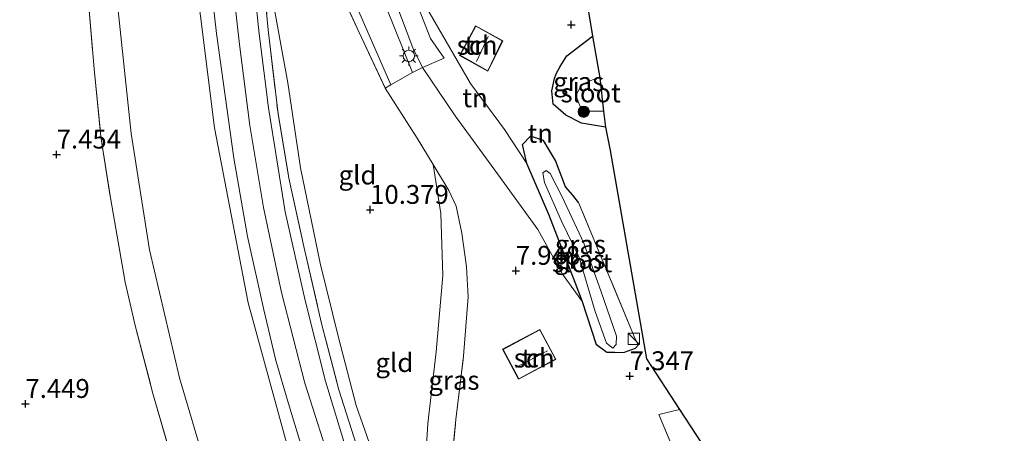
# Model space of a CAD drawing. Units: metres. Extents: x 171058 to 180007, y 418748 to 425003.
# Drawn here: x 173650 to 173780, y 423580 to 423635 of the extents above; entities that cross this region are included whole.
import ezdxf
from ezdxf.enums import TextEntityAlignment as Align

# ---------------------------------------------------------------- set-up
doc = ezdxf.new("R2010")
doc.units = ezdxf.units.M
doc.linetypes.add('IE-TERREINAFSCHEIDING', pattern=[10, 8, -2])
doc.layers.get('0').update_dxf_attribs({"lineweight": 25})
for name, color, linetype, lineweight in [('B-ME-GR-BOOM-S-B1', 93, 'Continuous', 18), ('B-ME-GW-KRUINLIJN-L-B1', 93, 'Continuous', 18), ('B-ME-GW-TEENLIJN-L-B1', 93, 'Continuous', 18), ('B-ME-IE-GRASLAND-GV-B6', 93, 'Continuous', 18), ('B-ME-IE-GRONDWERKLIJN-GROND_INGERICHT-GV-B6', 253, 'Continuous', 18), ('B-ME-IE-INRICHTINGSELEMENT-S-B1', 253, 'Continuous', 18), ('B-ME-IE-MEUBILAIR_WEGMEUBILAIR-LICHTMAST-S-B1', 8, 'Continuous', 18), ('B-ME-IE-TERREINAFSCHEIDING-DOORGANG-L-B1', 8, 'IE-TERREINAFSCHEIDING-KUNSTMATIG-OPEN', 18), ('B-ME-IE-TERREINAFSCHEIDING-RASTERHEKWERK-L-B1', 8, 'IE-TERREINAFSCHEIDING', 18), ('B-ME-KG-KADASTRAAL-DAKRAND-L-B1', 13, 'Continuous', 18), ('B-ME-KG-KADASTRAAL-NOKLIJN-L-B1', 13, 'Continuous', 18), ('B-ME-OG-BEBOUWING-GV-B6', 173, 'Continuous', 18), ('B-ME-OG-WATER-GV-B6', 153, 'Continuous', 18), ('B-ME-VH-VERH_SOORT-BITUMEN-GV-B6', 8, 'IE-TERREINAFSCHEIDING-NATUURLIJK-HOUTWAL', 18), ('B-ME-VH-VERH_SOORT-ONVERHARD-GV-B6', 8, 'Continuous', 18)]:
    doc.layers.add(name, color=color, linetype=linetype, lineweight=lineweight)
for name, color, linetype in [('B-ME-GW-HOOGTEPUNT-S-B1', 10, 'Continuous'), ('B-ME-GW-INSTEEKWATERGANG-L-B1', 10, 'Continuous'), ('B-ME-KG-KADASTRAAL-OPNAMEDTMGRENS-L-B1', 10, 'Continuous')]:
    doc.layers.add(name, color=color, linetype=linetype)
doc.styles.add('NLCS-ISO', font='NLCS-ISO.TTF')
doc.linetypes.add('IE-TERREINAFSCHEIDING-KUNSTMATIG-OPEN', pattern='A,7,-1.5,[67,NLCS.SHX,S=0.75,R=0,X=0,Y=0],-1.5', length=10)
doc.linetypes.add('IE-TERREINAFSCHEIDING-NATUURLIJK-HOUTWAL', pattern='A,7,-1.5,[67,NLCS.SHX,S=0.75,R=45,X=0,Y=0],-1.5,7,-1.5,[70,NLCS.SHX,S=0.75,R=0,X=0,Y=0],-1.5', length=20)

# ---------------------------------------------------------------- blocks, each defined once
blk = doc.blocks.new('hoogtepunt')
for p, q in [((-0.5, 0), (0.5, 0)), ((0, 0.5), (0, -0.5))]:
    blk.add_line(p, q)
blk = doc.blocks.new('boom')
h = blk.add_hatch(color=256)
edge = h.paths.add_edge_path()
edge.add_arc((0, 0), 0.75, 0, 360)
blk.add_circle((0, 0), 0.75)
blk = doc.blocks.new('kast')
blk.add_line((-0.75, -0.75), (0.75, 0.75))
blk.add_lwpolyline([(-0.75, 0.75), (0.75, 0.75), (0.75, -0.75), (-0.75, -0.75)], close=True)
blk = doc.blocks.new('lantaarnpaal')
for p, q in [((-0.75, 0), (-1.25, 0)), ((-0.88, 0.88), (-0.53, 0.53)), ((0, 0.75), (0, 1.25)), ((0.53, 0.53), (0.88, 0.88)), ((0.75, 0), (1.25, 0)), ((-0.53, -0.53), (-0.88, -0.88)), ((0, -0.75), (0, -1.25)), ((0.53, -0.53), (0.88, -0.88))]:
    blk.add_line(p, q)
blk.add_circle((0, 0), 0.75)

msp = doc.modelspace()

# ---------------------------------------------------------------- linework, layer by layer
at = {"layer": 'B-ME-GW-INSTEEKWATERGANG-L-B1'}
for points in [[(173727.667, 423620.486, 7.505), (173724.498, 423621.017, 7.321), (173722.387, 423622.079, 7.253), (173720.727, 423623.568, 7.269), (173720.563, 423625.303, 7.195), (173720.882, 423626.929, 7.158), (173721.113, 423627.57, 7.148), (173721.634, 423628.559, 7.127), (173722.538, 423629.957, 7.274), (173725.932, 423632.555, 7.564)], [(173728.906, 423590.662, 7.312), (173727.819, 423590.63, 7.312), (173726.474, 423591.671, 7.253), (173724.618, 423597.342, 7.249), (173723.659, 423599.909, 7.25), (173720.135, 423608.912, 7.253), (173717.224, 423615.688, 7.308), (173716.663, 423618.189, 7.3), (173717.733, 423619.299, 7.296)], [(173724.081, 423610.524, 7.426), (173723.331, 423611.481, 7.454), (173722.34, 423612.582, 7.454), (173721.027, 423616.084, 7.43), (173719.453, 423618.735, 7.296), (173717.733, 423619.299, 7.296)], [(173728.906, 423590.662, 7.312), (173730.195, 423590.701, 7.312), (173731.636, 423591.226, 7.312), (173732.007, 423591.631, 7.312)]]:
    msp.add_polyline3d(points, dxfattribs=at)
at = {"layer": 'B-ME-GW-KRUINLIJN-L-B1'}
for points in [[(173777.976, 423456.97, 10.957), (173762.141, 423468.531, 11.098), (173747.958, 423479.962, 11.158), (173737.676, 423490.003, 11.13), (173726.034, 423503.203, 11.189), (173715.713, 423516.93, 11.217), (173708.047, 423529.419, 11.276), (173698.19, 423547.482, 11.232), (173690.704, 423563.262, 11.169), (173685.26, 423579.17, 11.114), (173680.308, 423597.229, 11.126), (173675.875, 423620.419, 11.122), (173672.164, 423650.055, 11.032), (173669.53, 423664.496, 10.996), (173665.871, 423674.984, 11.039), (173659.118, 423689.038, 10.433), (173650.104, 423707.555, 9.182), (173643.687, 423717.884, 8.501), (173637.708, 423725.819, 8.048)], [(173699.854, 423659.942, 8.873), (173698.601, 423657.988, 9.568), (173697.616, 423654.543, 9.964), (173696.832, 423651.906, 10.27), (173696.416, 423648.319, 10.405), (173698.259, 423641.35, 10.449), (173702.126, 423630.999, 10.453), (173703.423, 423628.415, 10.347), (173707.736, 423621.983, 9.856), (173713.35, 423614.309, 8.957), (173718.7, 423606.927, 8.233), (173721.963, 423601.036, 7.769), (173724.618, 423597.342, 7.249)], [(173780.485, 423460.43, 11.162), (173773.097, 423465.725, 11.185), (173764.124, 423472.505, 11.217), (173755.029, 423479.884, 11.248), (173745.875, 423488.247, 11.28), (173737.988, 423496.324, 11.28), (173730.468, 423504.889, 11.307), (173722.716, 423514.582, 11.358), (173716.107, 423524.068, 11.358), (173709.908, 423534.188, 11.382), (173705.257, 423542.874, 11.362), (173699.723, 423554.399, 11.343), (173695.078, 423565.155, 11.311), (173691.564, 423574.844, 11.283), (173687.853, 423586.572, 11.303), (173684.73, 423598.586, 11.299), (173682.351, 423609.859, 11.295), (173680.537, 423620.733, 11.295), (173679.194, 423631.462, 11.291), (173678.085, 423641.306, 11.287)], [(173704.847, 423615.555, 10.177), (173705.832, 423609.057, 10.229), (173706.117, 423600.833, 10.185), (173705.212, 423590.732, 10.272), (173704.11, 423581.268, 10.299), (173703.331, 423568.464, 10.595), (173702.879, 423562.503, 10.685)]]:
    msp.add_polyline3d(points, dxfattribs=at)
at = {"layer": 'B-ME-GW-TEENLIJN-L-B1'}
for points in [[(173717.224, 423615.688, 7.308), (173714.3, 423620.187, 7.528), (173709.76, 423626.297, 7.855), (173703.81, 423636.59, 8.198), (173700.518, 423645.976, 8.512), (173699.314, 423652.006, 8.733)], [(173702.879, 423562.503, 10.685), (173698.657, 423572.204, 10.685), (173694.611, 423583.624, 10.666), (173692.307, 423592.652, 10.642), (173689.842, 423602.471, 10.63), (173687.263, 423615.121, 10.559), (173685.583, 423626.36, 10.559), (173683.273, 423639.021, 11.059), (173682.002, 423643.476, 11.319)], [(173662.955, 423637.175, 7.654), (173664.813, 423619.658, 7.654), (173667.254, 423604.249, 7.631), (173671.213, 423587.292, 7.694), (173675.681, 423572.189, 7.725), (173681.078, 423557.762, 7.497), (173687.554, 423543.429, 7.509), (173694.486, 423530.324, 7.556), (173701.227, 423518.478, 7.572), (173710.294, 423505.629, 7.54), (173720.041, 423493.082, 7.552), (173727.614, 423484.073, 7.65), (173735.894, 423475.583, 7.796), (173745.487, 423467.417, 7.851), (173755.203, 423459.632, 7.749), (173768.77, 423450.183, 7.595), (173771.367, 423448.111, 7.568)]]:
    msp.add_polyline3d(points, dxfattribs=at)
at = {"layer": 'B-ME-IE-GRASLAND-GV-B6'}
for points in [[(173699.314, 423652.006, 8.733), (173699.551, 423649.149, 8.76), (173699.943, 423645.726, 8.753), (173701.52, 423639.855, 8.721), (173704.488, 423632.261, 8.583), (173706.292, 423629.625, 8.516), (173703.423, 423628.415, 10.347), (173702.126, 423630.999, 10.453), (173698.259, 423641.35, 10.449), (173696.416, 423648.319, 10.405), (173696.832, 423651.906, 10.27), (173697.616, 423654.543, 9.964), (173698.601, 423657.988, 9.568), (173699.854, 423659.942, 8.873), (173699.632, 423656.759, 8.733), (173699.314, 423652.006, 8.733)], [(173762.141, 423468.531, 11.098), (173747.958, 423479.962, 11.158), (173737.676, 423490.003, 11.13), (173726.034, 423503.203, 11.189), (173715.713, 423516.93, 11.217), (173708.047, 423529.419, 11.276), (173698.19, 423547.482, 11.232), (173690.704, 423563.262, 11.169), (173685.26, 423579.17, 11.114), (173680.308, 423597.229, 11.126), (173675.875, 423620.419, 11.122), (173672.164, 423650.055, 11.032)], [(173672.164, 423650.055, 11.032), (173675.875, 423620.419, 11.122), (173680.308, 423597.229, 11.126), (173685.26, 423579.17, 11.114), (173690.704, 423563.262, 11.169), (173698.19, 423547.482, 11.232), (173708.047, 423529.419, 11.276), (173715.713, 423516.93, 11.217), (173726.034, 423503.203, 11.189), (173737.676, 423490.003, 11.13), (173747.958, 423479.962, 11.158), (173762.141, 423468.531, 11.098), (173777.976, 423456.97, 10.957)], [(173674.546, 423647.003, 11.282), (173676.135, 423632.917, 11.232), (173678.446, 423616.396, 11.313), (173680.249, 423606.01, 11.362), (173682.415, 423596.323, 11.252), (173683.983, 423589.584, 11.347), (173685.627, 423584.048, 11.24), (173687.697, 423577.174, 11.289), (173689.241, 423572.839, 11.236), (173693.001, 423562.651, 11.346), (173698.074, 423550.906, 11.346), (173703.732, 423539.762, 11.404), (173710.77, 423527.407, 11.448), (173717.323, 423517.37, 11.457), (173723.974, 423508.368, 11.363), (173726.952, 423504.7, 11.424), (173731.499, 423499.307, 11.217), (173737.643, 423492.554, 11.375), (173742.814, 423487.308, 11.382), (173749.376, 423481.112, 11.271), (173754.356, 423476.811, 11.358), (173759.346, 423472.758, 11.175), (173764.237, 423468.905, 11.342)], [(173693.443, 423577.388, 11.351), (173690.564, 423586.855, 11.356), (173687.878, 423597.534, 11.396), (173685.206, 423609.268, 11.433), (173683.033, 423623.065, 11.185), (173681.798, 423632.859, 11.396), (173680.387, 423646.48, 11.176)], [(173699.217, 423626.121, 10.508), (173698.489, 423625.685, 10.587), (173695.038, 423633.043, 10.604), (173689.609, 423644.8, 10.707)], [(173698.259, 423641.35, 10.449), (173702.126, 423630.999, 10.453), (173703.423, 423628.415, 10.347), (173702.082, 423627.724, 10.421), (173695.125, 423645.106, 10.599)], [(173682.002, 423643.476, 11.319), (173682.985, 423633.386, 11.28), (173684.28, 423622.269, 11.252), (173685.731, 423613.759, 11.193), (173687.717, 423604.673, 11.13), (173690.053, 423594.499, 11.209), (173692.332, 423585.724, 11.248), (173695.036, 423577.262, 11.217)], [(173738.067, 423468.557, 7.683), (173733.526, 423472.925, 7.728), (173729.006, 423477.425, 7.723), (173724.038, 423483.468, 7.616), (173715.206, 423493.849, 7.541), (173707.692, 423503.481, 7.496), (173702.167, 423511.49, 7.443), (173697.251, 423519.18, 7.436), (173691.864, 423527.894, 7.436), (173688.261, 423533.53, 7.528), (173685.986, 423537.809, 7.584), (173682.116, 423545.951, 7.603), (173678.097, 423555.014, 7.615), (173675.105, 423562.442, 7.631), (173672.117, 423570.502, 7.71), (173670.102, 423576.955, 7.702), (173667.718, 423585.2, 7.69), (173665.345, 423594.243, 7.694), (173664.038, 423599.963, 7.713), (173662.092, 423611.145, 7.686), (173660.82, 423619.222, 7.702), (173659.906, 423628.225, 7.721), (173659.029, 423638.628, 7.721)], [(173662.955, 423637.175, 7.654), (173664.813, 423619.658, 7.654), (173667.254, 423604.249, 7.631), (173671.213, 423587.292, 7.694), (173675.681, 423572.189, 7.725), (173681.078, 423557.762, 7.497), (173687.554, 423543.429, 7.509), (173694.486, 423530.324, 7.556), (173701.227, 423518.478, 7.572), (173710.294, 423505.629, 7.54), (173720.041, 423493.082, 7.552), (173727.614, 423484.073, 7.65), (173735.894, 423475.583, 7.796), (173745.487, 423467.417, 7.851)], [(173777.976, 423456.97, 10.957), (173771.367, 423448.111, 7.568), (173768.77, 423450.183, 7.595), (173755.203, 423459.632, 7.749), (173745.487, 423467.417, 7.851), (173735.894, 423475.583, 7.796), (173727.614, 423484.073, 7.65), (173720.041, 423493.082, 7.552), (173710.294, 423505.629, 7.54), (173701.227, 423518.478, 7.572), (173694.486, 423530.324, 7.556), (173687.554, 423543.429, 7.509), (173681.078, 423557.762, 7.497), (173675.681, 423572.189, 7.725), (173671.213, 423587.292, 7.694), (173667.254, 423604.249, 7.631), (173664.813, 423619.658, 7.654), (173662.955, 423637.175, 7.654)], [(173694.038, 423637.995, 10.523), (173699.217, 423626.121, 10.508)], [(173726.898, 423627.039, 5.726), (173726.237, 423626.924, 5.726), (173724.515, 423626.151, 5.726), (173723.713, 423624.685, 5.726), (173724.308, 423623.228, 5.726), (173725.602, 423622.625, 5.726), (173727.408, 423622.611, 5.726), (173727.667, 423620.486, 7.505), (173724.498, 423621.017, 7.321), (173722.387, 423622.079, 7.253), (173720.727, 423623.568, 7.269), (173720.563, 423625.303, 7.195), (173720.882, 423626.929, 7.158), (173721.113, 423627.57, 7.148), (173721.634, 423628.559, 7.127), (173722.538, 423629.957, 7.274), (173725.932, 423632.555, 7.564), (173726.898, 423627.039, 5.726)], [(173724.081, 423610.524, 7.426), (173731.462, 423592.76, 7.308), (173732.007, 423591.631, 7.312), (173731.636, 423591.226, 7.312), (173730.195, 423590.701, 7.312), (173728.906, 423590.662, 7.312), (173727.819, 423590.63, 7.312), (173726.474, 423591.671, 7.253), (173724.618, 423597.342, 7.249), (173723.659, 423599.909, 7.25), (173720.135, 423608.912, 7.253), (173717.224, 423615.688, 7.308), (173716.663, 423618.189, 7.3), (173717.733, 423619.299, 7.296), (173719.453, 423618.735, 7.296), (173721.027, 423616.084, 7.43), (173722.34, 423612.582, 7.454), (173723.331, 423611.481, 7.454), (173724.081, 423610.524, 7.426)], [(173719.788, 423614.755, 6.907), (173719.351, 423614.45, 6.816), (173719.56, 423613.18, 6.816), (173721.851, 423608.051, 6.541), (173724.179, 423603.235, 6.344), (173726.299, 423596.062, 6.151), (173727.795, 423591.897, 6.151), (173728.624, 423591.237, 6.151), (173729.081, 423591.718, 6.151), (173729.109, 423592.822, 6.151), (173727.104, 423598.674, 6.151), (173724.795, 423605.132, 6.615), (173721.926, 423611.273, 6.82), (173720.327, 423614.379, 6.911), (173719.788, 423614.755, 6.907)]]:
    msp.add_polyline3d(points, dxfattribs=at)
at = {"layer": 'B-ME-IE-GRONDWERKLIJN-GROND_INGERICHT-GV-B6'}
for points in [[(173721.182, 423661.542, 8.615), (173725.932, 423632.555, 7.564), (173722.538, 423629.957, 7.274), (173721.634, 423628.559, 7.127), (173721.113, 423627.57, 7.148), (173720.882, 423626.929, 7.158), (173720.563, 423625.303, 7.195), (173720.727, 423623.568, 7.269), (173722.387, 423622.079, 7.253), (173724.498, 423621.017, 7.321), (173727.667, 423620.486, 7.505), (173728.294, 423617.424, 7.485), (173733.097, 423589.811, 7.485), (173737.479, 423583.103, 7.326), (173734.707, 423582.457, 7.364), (173743.993, 423560.258, 7.41)], [(173717.224, 423615.688, 7.308), (173720.135, 423608.912, 7.253), (173723.659, 423599.909, 7.25), (173724.618, 423597.342, 7.249), (173721.963, 423601.036, 7.769), (173718.7, 423606.927, 8.233), (173713.35, 423614.309, 8.957), (173707.736, 423621.983, 9.856), (173703.423, 423628.415, 10.347), (173706.292, 423629.625, 8.516), (173704.488, 423632.261, 8.583), (173701.52, 423639.855, 8.721), (173699.943, 423645.726, 8.753), (173699.551, 423649.149, 8.76), (173699.314, 423652.006, 8.733), (173700.518, 423645.976, 8.512), (173703.81, 423636.59, 8.198), (173709.76, 423626.297, 7.855), (173714.3, 423620.187, 7.528), (173717.224, 423615.688, 7.308)], [(173698.489, 423625.685, 10.587), (173702.692, 423619.051, 10.283), (173704.847, 423615.555, 10.177), (173705.832, 423609.057, 10.229), (173706.117, 423600.833, 10.185), (173705.212, 423590.732, 10.272), (173704.11, 423581.268, 10.299), (173703.331, 423568.464, 10.595), (173702.879, 423562.503, 10.685), (173698.657, 423572.204, 10.685), (173694.611, 423583.624, 10.666), (173692.307, 423592.652, 10.642), (173689.842, 423602.471, 10.63), (173687.263, 423615.121, 10.559), (173685.583, 423626.36, 10.559), (173683.273, 423639.021, 11.059), (173682.002, 423643.476, 11.319), (173682.519, 423646.864, 11.165), (173686.13, 423648.217, 10.941), (173687.602, 423647.324, 10.878), (173688.99, 423645.859, 10.622), (173689.609, 423644.8, 10.707), (173695.038, 423633.043, 10.604), (173698.489, 423625.685, 10.587)], [(173695.036, 423577.262, 11.217), (173692.332, 423585.724, 11.248), (173690.053, 423594.499, 11.209), (173687.717, 423604.673, 11.13), (173685.731, 423613.759, 11.193), (173684.28, 423622.269, 11.252), (173682.985, 423633.386, 11.28), (173682.002, 423643.476, 11.319)], [(173659.029, 423638.628, 7.721), (173659.906, 423628.225, 7.721), (173660.82, 423619.222, 7.702), (173662.092, 423611.145, 7.686), (173664.038, 423599.963, 7.713), (173665.345, 423594.243, 7.694), (173667.718, 423585.2, 7.69), (173670.102, 423576.955, 7.702), (173672.117, 423570.502, 7.71), (173675.105, 423562.442, 7.631), (173678.097, 423555.014, 7.615), (173682.116, 423545.951, 7.603), (173685.986, 423537.809, 7.584), (173688.261, 423533.53, 7.528), (173676.839, 423518.216, 7.717), (173665.487, 423502.333, 7.776), (173661.132, 423496.278, 7.63), (173650.25, 423513.093, 7.562), (173643.065, 423524.464, 7.577)], [(173683.273, 423639.021, 11.059), (173685.583, 423626.36, 10.559), (173687.263, 423615.121, 10.559), (173689.842, 423602.471, 10.63), (173692.307, 423592.652, 10.642), (173694.611, 423583.624, 10.666), (173698.657, 423572.204, 10.685), (173702.879, 423562.503, 10.685)], [(173706.993, 423573.263, 8.229), (173707.837, 423581.762, 8.154), (173708.852, 423590.165, 8.127), (173709.455, 423598.022, 8.194), (173709.26, 423602.013, 8.45), (173708.642, 423606.447, 8.788), (173707.866, 423610.035, 9.178), (173706.885, 423612.132, 9.579), (173704.847, 423615.555, 10.177), (173702.692, 423619.051, 10.283), (173698.489, 423625.685, 10.587), (173699.217, 423626.121, 10.508), (173702.082, 423627.724, 10.421), (173703.423, 423628.415, 10.347), (173707.736, 423621.983, 9.856), (173713.35, 423614.309, 8.957), (173718.7, 423606.927, 8.233), (173721.963, 423601.036, 7.769), (173724.618, 423597.342, 7.249), (173726.474, 423591.671, 7.253), (173727.819, 423590.63, 7.312), (173728.906, 423590.662, 7.312), (173730.195, 423590.701, 7.312), (173731.636, 423591.226, 7.312), (173732.007, 423591.631, 7.312), (173731.462, 423592.76, 7.308), (173724.081, 423610.524, 7.426), (173723.331, 423611.481, 7.454), (173722.34, 423612.582, 7.454), (173721.027, 423616.084, 7.43), (173719.453, 423618.735, 7.296), (173717.733, 423619.299, 7.296), (173716.663, 423618.189, 7.3), (173717.224, 423615.688, 7.308), (173714.3, 423620.187, 7.528), (173709.76, 423626.297, 7.855), (173703.81, 423636.59, 8.198)], [(173709.494, 423632.162, 7.902), (173708.339, 423629.998, 7.902), (173712.073, 423627.913, 7.902), (173714.059, 423631.938, 7.902), (173710.445, 423633.943, 7.902), (173709.494, 423632.162, 7.902)], [(173703.331, 423568.464, 10.595), (173704.11, 423581.268, 10.299), (173705.212, 423590.732, 10.272), (173706.117, 423600.833, 10.185), (173705.832, 423609.057, 10.229), (173704.847, 423615.555, 10.177), (173706.885, 423612.132, 9.579), (173707.866, 423610.035, 9.178), (173708.642, 423606.447, 8.788), (173709.26, 423602.013, 8.45), (173709.455, 423598.022, 8.194), (173708.852, 423590.165, 8.127), (173707.837, 423581.762, 8.154), (173706.993, 423573.263, 8.229)], [(173719.539, 423588.923, 7.477), (173721.082, 423589.746, 7.477), (173718.963, 423593.716, 7.477), (173714.022, 423591.079, 7.477), (173716.14, 423587.109, 7.477), (173719.539, 423588.923, 7.477)], [(173760.599, 423547.709, 7.269), (173754.366, 423546.374, 7.245), (173752.896, 423545.52, 7.206), (173752.432, 423544.727, 7.159), (173752.098, 423543.714, 7.132), (173750.117, 423542.929, 7.265), (173749.493, 423544.515, 7.206), (173743.655, 423559.351, 7.41), (173743.993, 423560.258, 7.41), (173734.707, 423582.457, 7.364), (173737.479, 423583.103, 7.326), (173760.599, 423547.709, 7.269)]]:
    msp.add_polyline3d(points, dxfattribs=at)
at = {"layer": 'B-ME-IE-TERREINAFSCHEIDING-DOORGANG-L-B1'}
msp.add_line((173702.082, 423627.724, 10.421), (173699.217, 423626.121, 10.508), dxfattribs=at)
at = {"layer": 'B-ME-IE-TERREINAFSCHEIDING-RASTERHEKWERK-L-B1'}
msp.add_line((173698.489, 423625.685, 10.587), (173699.217, 423626.121, 10.508), dxfattribs=at)
for points in [[(173702.082, 423627.724, 10.421), (173703.423, 423628.415, 10.347), (173706.292, 423629.625, 8.516), (173704.488, 423632.261, 8.583), (173701.52, 423639.855, 8.721), (173699.943, 423645.726, 8.753), (173699.551, 423649.149, 8.76), (173699.314, 423652.006, 8.733)], [(173686.13, 423648.217, 10.941), (173687.602, 423647.324, 10.878), (173688.99, 423645.859, 10.622), (173689.609, 423644.8, 10.707), (173695.038, 423633.043, 10.604), (173698.489, 423625.685, 10.587)], [(173682.002, 423643.476, 11.319), (173682.985, 423633.386, 11.28), (173684.28, 423622.269, 11.252), (173685.731, 423613.759, 11.193), (173687.717, 423604.673, 11.13), (173690.053, 423594.499, 11.209), (173692.332, 423585.724, 11.248), (173695.036, 423577.262, 11.217), (173696.832, 423572.484, 11.228), (173698.805, 423567.401, 11.299)], [(173659.029, 423638.628, 7.721), (173659.906, 423628.225, 7.721), (173660.82, 423619.222, 7.702), (173662.092, 423611.145, 7.686), (173664.038, 423599.963, 7.713), (173665.345, 423594.243, 7.694), (173667.718, 423585.2, 7.69), (173670.102, 423576.955, 7.702), (173672.117, 423570.502, 7.71), (173675.105, 423562.442, 7.631), (173678.097, 423555.014, 7.615), (173682.116, 423545.951, 7.603), (173685.986, 423537.809, 7.584), (173688.261, 423533.53, 7.528), (173676.839, 423518.216, 7.717), (173665.487, 423502.333, 7.776), (173661.132, 423496.278, 7.63)], [(173698.489, 423625.685, 10.587), (173702.692, 423619.051, 10.283), (173704.847, 423615.555, 10.177)], [(173712.499, 423553.488, 8.212), (173710.358, 423558.592, 8.115), (173708.52, 423565.164, 8.229), (173706.993, 423573.263, 8.229), (173707.837, 423581.762, 8.154), (173708.852, 423590.165, 8.127), (173709.455, 423598.022, 8.194), (173709.26, 423602.013, 8.45), (173708.642, 423606.447, 8.788), (173707.866, 423610.035, 9.178), (173706.885, 423612.132, 9.579), (173704.847, 423615.555, 10.177)], [(173732.007, 423591.631, 7.312), (173731.462, 423592.76, 7.308), (173724.081, 423610.524, 7.426)], [(173743.655, 423559.351, 7.41), (173743.993, 423560.258, 7.41), (173734.707, 423582.457, 7.364)]]:
    msp.add_polyline3d(points, dxfattribs=at)
at = {"layer": 'B-ME-KG-KADASTRAAL-DAKRAND-L-B1'}
for points in [[(173709.538, 423632.138, 9.67), (173710.465, 423633.875, 9.67), (173713.993, 423631.917, 9.67), (173712.051, 423627.982, 9.67), (173708.406, 423630.018, 9.67), (173709.538, 423632.138, 9.67)], [(173719.515, 423588.967, 9.886), (173716.161, 423587.177, 9.886), (173714.09, 423591.058, 9.154), (173718.942, 423593.648, 9.154), (173721.014, 423589.767, 9.886), (173719.515, 423588.967, 9.886)]]:
    msp.add_polyline3d(points, dxfattribs=at)
at = {"layer": 'B-ME-KG-KADASTRAAL-NOKLIJN-L-B1'}
for p, q in [((173710.55, 423629.198, 10.433), (173712.097, 423632.514, 10.433)), ((173715.789, 423588.649, 10.39), (173719.955, 423590.875, 10.39))]:
    msp.add_line(p, q, dxfattribs=at)
at = {"layer": 'B-ME-KG-KADASTRAAL-OPNAMEDTMGRENS-L-B1'}
msp.add_polyline3d([(173721.182, 423661.542, 8.615), (173725.932, 423632.555, 7.564), (173726.898, 423627.039, 5.726), (173727.408, 423622.611, 5.726), (173727.667, 423620.486, 7.505), (173728.294, 423617.424, 7.485), (173733.097, 423589.811, 7.485), (173737.479, 423583.103, 7.326), (173760.599, 423547.709, 7.269)], dxfattribs=at)
at = {"layer": 'B-ME-OG-BEBOUWING-GV-B6'}
for points in [[(173709.494, 423632.162, 7.902), (173710.445, 423633.943, 7.902), (173714.059, 423631.938, 7.902), (173712.073, 423627.913, 7.902), (173708.339, 423629.998, 7.902), (173709.494, 423632.162, 7.902)], [(173719.539, 423588.923, 7.477), (173716.14, 423587.109, 7.477), (173714.022, 423591.079, 7.477), (173718.963, 423593.716, 7.477), (173721.082, 423589.746, 7.477), (173719.539, 423588.923, 7.477)]]:
    msp.add_polyline3d(points, dxfattribs=at)
at = {"layer": 'B-ME-OG-WATER-GV-B6'}
for points in [[(173726.898, 423627.039, 5.726), (173727.408, 423622.611, 5.726), (173725.602, 423622.625, 5.726), (173724.308, 423623.228, 5.726), (173723.713, 423624.685, 5.726), (173724.515, 423626.151, 5.726), (173726.237, 423626.924, 5.726), (173726.898, 423627.039, 5.726)], [(173728.624, 423591.237, 6.151), (173727.795, 423591.897, 6.151), (173726.299, 423596.062, 6.151), (173724.179, 423603.235, 6.344), (173721.851, 423608.051, 6.541), (173719.56, 423613.18, 6.816), (173719.351, 423614.45, 6.816), (173719.788, 423614.755, 6.907), (173720.327, 423614.379, 6.911), (173721.926, 423611.273, 6.82), (173724.795, 423605.132, 6.615), (173727.104, 423598.674, 6.151), (173729.109, 423592.822, 6.151), (173729.081, 423591.718, 6.151), (173728.624, 423591.237, 6.151)]]:
    msp.add_polyline3d(points, dxfattribs=at)
at = {"layer": 'B-ME-VH-VERH_SOORT-BITUMEN-GV-B6'}
for points in [[(173764.237, 423468.905, 11.342), (173759.346, 423472.758, 11.175), (173754.356, 423476.811, 11.358), (173749.376, 423481.112, 11.271), (173742.814, 423487.308, 11.382), (173737.643, 423492.554, 11.375), (173731.499, 423499.307, 11.217), (173726.952, 423504.7, 11.424), (173723.974, 423508.368, 11.363), (173717.323, 423517.37, 11.457), (173710.77, 423527.407, 11.448), (173703.732, 423539.762, 11.404), (173698.074, 423550.906, 11.346), (173693.001, 423562.651, 11.346), (173689.241, 423572.839, 11.236), (173687.697, 423577.174, 11.289), (173685.627, 423584.048, 11.24), (173683.983, 423589.584, 11.347), (173682.415, 423596.323, 11.252), (173680.249, 423606.01, 11.362), (173678.446, 423616.396, 11.313), (173676.135, 423632.917, 11.232), (173674.546, 423647.003, 11.282)], [(173680.387, 423646.48, 11.176), (173681.798, 423632.859, 11.396), (173683.033, 423623.065, 11.185), (173685.206, 423609.268, 11.433), (173687.878, 423597.534, 11.396), (173690.564, 423586.855, 11.356), (173693.443, 423577.388, 11.351), (173697.389, 423566.595, 11.42), (173703.265, 423552.662, 11.499), (173707.243, 423544.799, 11.24), (173712.608, 423534.964, 11.42), (173718.557, 423525.439, 11.326), (173724.718, 423516.556, 11.252), (173731.44, 423508.198, 11.201), (173737.578, 423500.98, 11.146), (173746.044, 423491.875, 11.142), (173754.95, 423483.567, 11.098), (173765.144, 423475.27, 11.051), (173776.815, 423466.544, 11.024)]]:
    msp.add_polyline3d(points, dxfattribs=at)
at = {"layer": 'B-ME-VH-VERH_SOORT-ONVERHARD-GV-B6'}
for points in [[(173695.125, 423645.106, 10.599), (173702.082, 423627.724, 10.421)], [(173702.082, 423627.724, 10.421), (173699.217, 423626.121, 10.508), (173694.038, 423637.995, 10.523)]]:
    msp.add_polyline3d(points, dxfattribs=at)

# ---------------------------------------------------------------- block references
at = {"layer": 'B-ME-GR-BOOM-S-B1', "rotation": 90}
msp.add_blockref('boom', (173724.768, 423622.547, 6.718), dxfattribs=at)
at = {"layer": 'B-ME-GW-HOOGTEPUNT-S-B1', "rotation": 90}
for p in [(173723.128, 423634.066, 7.706), (173723.128, 423634.066, 7.706), (173654.959, 423616.887, 7.454), (173654.959, 423616.887, 7.454), (173696.486, 423609.562, 10.379), (173696.486, 423609.562, 10.379), (173715.78, 423601.486, 7.948), (173715.78, 423601.486, 7.948), (173730.866, 423587.531, 7.347), (173730.866, 423587.531, 7.347), (173650.82, 423583.852, 7.449), (173650.82, 423583.852, 7.449)]:
    msp.add_blockref('hoogtepunt', p, dxfattribs=at)
at = {"layer": 'B-ME-IE-INRICHTINGSELEMENT-S-B1', "rotation": 90}
msp.add_blockref('kast', (173731.409, 423592.468, 7.087), dxfattribs=at)
at = {"layer": 'B-ME-IE-MEUBILAIR_WEGMEUBILAIR-LICHTMAST-S-B1', "rotation": 90}
msp.add_blockref('lantaarnpaal', (173701.607, 423629.938, 10.418), dxfattribs=at)

# ---------------------------------------------------------------- texts
at = {"layer": 'B-ME-GW-HOOGTEPUNT-S-B1', "ltscale": 0.2, "style": 'NLCS-ISO'}
for s, p in [('7.454', (173654.959, 423616.887, 7.454)), ('7.454', (173654.959, 423616.887, 7.454)), ('10.379', (173696.486, 423609.562, 10.379)), ('10.379', (173696.486, 423609.562, 10.379)), ('7.948', (173715.78, 423601.486, 7.948)), ('7.948', (173715.78, 423601.486, 7.948)), ('7.347', (173730.866, 423587.531, 7.347)), ('7.347', (173730.866, 423587.531, 7.347)), ('7.449', (173650.82, 423583.852, 7.449)), ('7.449', (173650.82, 423583.852, 7.449))]:
    msp.add_text(s, height=2.5, dxfattribs=at).set_placement(p, align=Align.BOTTOM_LEFT)
at = {"layer": 'B-ME-IE-GRASLAND-GV-B6', "ltscale": 0.2, "style": 'NLCS-ISO'}
for p in [(173724.115, 423626.5205), (173724.335, 423604.9645), (173724.23, 423602.996), (173707.5855, 423586.965)]:
    msp.add_text('gras', height=2.5, dxfattribs=at).set_placement(p, align=Align.MIDDLE_CENTER)
at = {"layer": 'B-ME-IE-GRONDWERKLIJN-GROND_INGERICHT-GV-B6', "ltscale": 0.2, "style": 'NLCS-ISO'}
for s, p in [('tn', (173710.6507, 423631.3527)), ('tn', (173710.3764, 423624.3941)), ('tn', (173719.0081, 423619.6805)), ('gld', (173694.8093, 423614.1612)), ('gld', (173699.6928, 423589.3168)), ('tn', (173718.2142, 423589.916))]:
    msp.add_text(s, height=2.5, dxfattribs=at).set_placement(p, align=Align.MIDDLE_CENTER)
at = {"layer": 'B-ME-OG-BEBOUWING-GV-B6', "ltscale": 0.2, "style": 'NLCS-ISO'}
for p in [(173710.6507, 423631.3527), (173718.2142, 423589.916)]:
    msp.add_text('sch', height=2.5, dxfattribs=at).set_placement(p, align=Align.MIDDLE_CENTER)
at = {"layer": 'B-ME-OG-WATER-GV-B6', "ltscale": 0.2, "style": 'NLCS-ISO'}
for p in [(173725.6974, 423625.0378), (173724.5609, 423602.5401)]:
    msp.add_text('sloot', height=2.5, dxfattribs=at).set_placement(p, align=Align.MIDDLE_CENTER)

doc.saveas('drawing.dxf')
